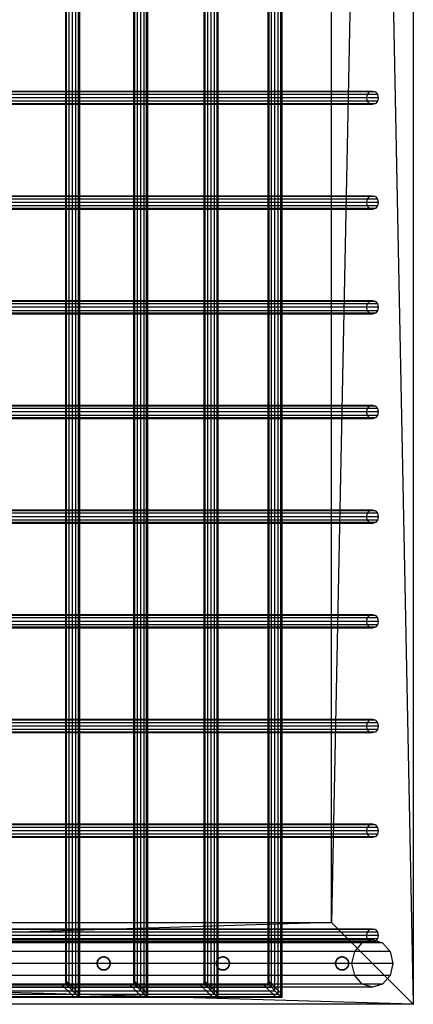
# Model space of a CAD drawing. Units: millimetres. Extents: x -298 to 2507, y -1378 to 2396.
# Drawn here: x 1862 to 2151, y -962 to -240 of the extents above; entities that cross this region are included whole.
import ezdxf

# ---------------------------------------------------------------- set-up
doc = ezdxf.new("R2010")
doc.units = ezdxf.units.MM
doc.header["$MEASUREMENT"] = 0

# ---------------------------------------------------------------- blocks, each defined once
blk = doc.blocks.new('New Object 1(25)')
at = {"linetype": 'Continuous', "ltscale": 1000}
for p, q in [((1040, 1530), (980, -1470)), ((1040, 1530), (1040, -1530)), ((794.93, 1517.06), (794.93, -1522.48)), ((844.97, 1517.06), (844.97, -1522.48)), ((896.62, 1517.06), (896.62, -1522.48)), ((943.43, 1517.06), (943.43, -1522.48)), ((787.43, -1515.01), (787.43, 1509.59)), ((789.93, -1517.5), (789.93, 1512.08)), ((792.43, -1519.99), (792.43, 1514.57)), ((794.26, -1521.81), (794.26, 1516.39)), ((837.47, -1515.01), (837.47, 1509.59)), ((839.97, -1517.5), (839.97, 1512.08)), ((842.47, -1519.99), (842.47, 1514.57)), ((844.3, -1521.81), (844.3, 1516.39)), ((889.12, -1515.01), (889.12, 1509.59)), ((891.62, -1517.5), (891.62, 1512.08)), ((894.12, -1519.99), (894.12, 1514.57)), ((895.95, -1521.81), (895.95, 1516.39)), ((935.93, -1515.01), (935.93, 1509.59)), ((938.43, -1517.5), (938.43, 1512.08)), ((940.93, -1519.99), (940.93, 1514.57)), ((942.76, -1521.81), (942.76, 1516.39)), ((784.93, -1512.52), (784.93, 1507.1)), ((785.6, -1513.19), (785.6, 1507.77)), ((834.97, -1512.52), (834.97, 1507.1)), ((835.64, -1513.19), (835.64, 1507.77)), ((886.62, -1512.52), (886.62, 1507.1)), ((887.29, -1513.19), (887.29, 1507.77)), ((933.43, -1512.52), (933.43, 1507.1)), ((934.1, -1513.19), (934.1, 1507.77)), ((980, -1470), (980, 1470)), ((980, 1470), (1040, -1530)), ((1005.71, -865.05), (-189.87, -865.05)), ((1006.29, -862.55), (-189.49, -862.55)), ((1007.86, -860.72), (-188.46, -860.72)), ((-187.04, -860.05), (1010, -860.05)), ((1012.14, -860.72), (-185.62, -860.72)), ((1013.71, -862.55), (-184.58, -862.55)), ((1014.29, -865.05), (-184.2, -865.05)), ((1005.71, -865.05), (1006.29, -862.55)), ((1006.29, -867.55), (1005.71, -865.05)), ((1006.29, -862.55), (1007.86, -860.72)), ((1007.86, -860.72), (1010, -860.05)), ((1010, -860.05), (1012.14, -860.72)), ((1012.14, -860.72), (1013.71, -862.55)), ((1013.71, -862.55), (1014.29, -865.05)), ((1014.29, -865.05), (1013.71, -867.55)), ((1006.29, -867.55), (-189.49, -867.55)), ((1007.86, -869.38), (-188.46, -869.38)), ((1010, -870.05), (-187.04, -870.05)), ((1012.14, -869.38), (-185.62, -869.38)), ((1013.71, -867.55), (-184.58, -867.55)), ((1007.86, -869.38), (1006.29, -867.55)), ((1010, -870.05), (1007.86, -869.38)), ((1012.14, -869.38), (1010, -870.05)), ((1013.71, -867.55), (1012.14, -869.38)), ((1007.86, -937.53), (-188.46, -937.53)), ((-187.04, -936.86), (1010, -936.86)), ((1012.14, -937.53), (-185.62, -937.53)), ((1006.29, -939.36), (1007.86, -937.53)), ((1007.86, -937.53), (1010, -936.86)), ((1010, -936.86), (1012.14, -937.53)), ((1012.14, -937.53), (1013.71, -939.36)), ((1005.71, -941.86), (-189.87, -941.86)), ((1006.29, -939.36), (-189.49, -939.36)), ((1006.29, -944.36), (-189.49, -944.36)), ((1013.71, -939.36), (-184.58, -939.36)), ((1013.71, -944.36), (-184.58, -944.36)), ((1014.29, -941.86), (-184.2, -941.86)), ((1005.71, -941.86), (1006.29, -939.36)), ((1006.29, -944.36), (1005.71, -941.86)), ((1007.86, -946.19), (1006.29, -944.36)), ((1013.71, -944.36), (1012.14, -946.19)), ((1013.71, -939.36), (1014.29, -941.86)), ((1014.29, -941.86), (1013.71, -944.36)), ((1007.86, -946.19), (-188.46, -946.19)), ((1010, -946.86), (-187.04, -946.86)), ((1012.14, -946.19), (-185.62, -946.19)), ((1010, -946.86), (1007.86, -946.19)), ((1012.14, -946.19), (1010, -946.86)), ((1006.29, -1016.17), (-189.49, -1016.17)), ((1007.86, -1014.34), (-188.46, -1014.34)), ((-187.04, -1013.67), (1010, -1013.67)), ((1012.14, -1014.34), (-185.62, -1014.34)), ((1013.71, -1016.17), (-184.58, -1016.17)), ((1005.71, -1018.67), (1006.29, -1016.17)), ((1006.29, -1016.17), (1007.86, -1014.34)), ((1007.86, -1014.34), (1010, -1013.67)), ((1010, -1013.67), (1012.14, -1014.34)), ((1012.14, -1014.34), (1013.71, -1016.17)), ((1013.71, -1016.17), (1014.29, -1018.67)), ((1005.71, -1018.67), (-189.87, -1018.67)), ((1006.29, -1021.17), (-189.49, -1021.17)), ((1007.86, -1023), (-188.46, -1023)), ((1010, -1023.67), (-187.04, -1023.67)), ((1012.14, -1023), (-185.62, -1023)), ((1013.71, -1021.17), (-184.58, -1021.17)), ((1014.29, -1018.67), (-184.2, -1018.67)), ((1006.29, -1021.17), (1005.71, -1018.67)), ((1007.86, -1023), (1006.29, -1021.17)), ((1010, -1023.67), (1007.86, -1023)), ((1012.14, -1023), (1010, -1023.67)), ((1013.71, -1021.17), (1012.14, -1023)), ((1014.29, -1018.67), (1013.71, -1021.17)), ((-187.04, -1090.48), (1010, -1090.48)), ((1007.86, -1091.15), (1010, -1090.48)), ((1010, -1090.48), (1012.14, -1091.15)), ((1005.71, -1095.48), (-189.87, -1095.48)), ((1006.29, -1092.98), (-189.49, -1092.98)), ((1007.86, -1091.15), (-188.46, -1091.15)), ((1012.14, -1091.15), (-185.62, -1091.15)), ((1013.71, -1092.98), (-184.58, -1092.98)), ((1014.29, -1095.48), (-184.2, -1095.48)), ((1005.71, -1095.48), (1006.29, -1092.98)), ((1006.29, -1097.98), (1005.71, -1095.48)), ((1006.29, -1092.98), (1007.86, -1091.15)), ((1012.14, -1091.15), (1013.71, -1092.98)), ((1013.71, -1092.98), (1014.29, -1095.48)), ((1014.29, -1095.48), (1013.71, -1097.98)), ((1006.29, -1097.98), (-189.49, -1097.98)), ((1007.86, -1099.81), (-188.46, -1099.81)), ((1010, -1100.48), (-187.04, -1100.48)), ((1012.14, -1099.81), (-185.62, -1099.81)), ((1013.71, -1097.98), (-184.58, -1097.98)), ((1007.86, -1099.81), (1006.29, -1097.98)), ((1010, -1100.48), (1007.86, -1099.81)), ((1012.14, -1099.81), (1010, -1100.48)), ((1013.71, -1097.98), (1012.14, -1099.81)), ((1006.29, -1169.8), (-189.49, -1169.8)), ((1007.86, -1167.97), (-188.46, -1167.97)), ((-187.04, -1167.3), (1010, -1167.3)), ((1012.14, -1167.97), (-185.62, -1167.97)), ((1013.71, -1169.8), (-184.58, -1169.8)), ((1005.71, -1172.3), (1006.29, -1169.8)), ((1006.29, -1169.8), (1007.86, -1167.97)), ((1007.86, -1167.97), (1010, -1167.3)), ((1010, -1167.3), (1012.14, -1167.97)), ((1012.14, -1167.97), (1013.71, -1169.8)), ((1013.71, -1169.8), (1014.29, -1172.3)), ((1005.71, -1172.3), (-189.87, -1172.3)), ((1006.29, -1174.8), (-189.49, -1174.8)), ((1007.86, -1176.63), (-188.46, -1176.63)), ((1010, -1177.3), (-187.04, -1177.3)), ((1012.14, -1176.63), (-185.62, -1176.63)), ((1013.71, -1174.8), (-184.58, -1174.8)), ((1014.29, -1172.3), (-184.2, -1172.3)), ((1006.29, -1174.8), (1005.71, -1172.3)), ((1007.86, -1176.63), (1006.29, -1174.8)), ((1010, -1177.3), (1007.86, -1176.63)), ((1012.14, -1176.63), (1010, -1177.3)), ((1013.71, -1174.8), (1012.14, -1176.63)), ((1014.29, -1172.3), (1013.71, -1174.8)), ((1005.71, -1249.11), (-189.87, -1249.11)), ((1006.29, -1246.61), (-189.49, -1246.61)), ((1007.86, -1244.78), (-188.46, -1244.78)), ((-187.04, -1244.11), (1010, -1244.11)), ((1012.14, -1244.78), (-185.62, -1244.78)), ((1013.71, -1246.61), (-184.58, -1246.61)), ((1014.29, -1249.11), (-184.2, -1249.11)), ((1005.71, -1249.11), (1006.29, -1246.61)), ((1006.29, -1251.61), (1005.71, -1249.11)), ((1006.29, -1246.61), (1007.86, -1244.78)), ((1007.86, -1244.78), (1010, -1244.11)), ((1010, -1244.11), (1012.14, -1244.78)), ((1012.14, -1244.78), (1013.71, -1246.61)), ((1013.71, -1246.61), (1014.29, -1249.11)), ((1014.29, -1249.11), (1013.71, -1251.61)), ((1006.29, -1251.61), (-189.49, -1251.61)), ((1007.86, -1253.44), (-188.46, -1253.44)), ((1010, -1254.11), (-187.04, -1254.11)), ((1012.14, -1253.44), (-185.62, -1253.44)), ((1013.71, -1251.61), (-184.58, -1251.61)), ((1007.86, -1253.44), (1006.29, -1251.61)), ((1010, -1254.11), (1007.86, -1253.44)), ((1012.14, -1253.44), (1010, -1254.11)), ((1013.71, -1251.61), (1012.14, -1253.44)), ((1007.86, -1321.59), (-188.46, -1321.59)), ((-187.04, -1320.92), (1010, -1320.92)), ((1012.14, -1321.59), (-185.62, -1321.59)), ((1006.29, -1323.42), (1007.86, -1321.59)), ((1007.86, -1321.59), (1010, -1320.92)), ((1010, -1320.92), (1012.14, -1321.59)), ((1012.14, -1321.59), (1013.71, -1323.42)), ((1005.71, -1325.92), (-189.87, -1325.92)), ((1006.29, -1323.42), (-189.49, -1323.42)), ((1006.29, -1328.42), (-189.49, -1328.42)), ((1013.71, -1323.42), (-184.58, -1323.42)), ((1013.71, -1328.42), (-184.58, -1328.42)), ((1014.29, -1325.92), (-184.2, -1325.92)), ((1005.71, -1325.92), (1006.29, -1323.42)), ((1006.29, -1328.42), (1005.71, -1325.92)), ((1007.86, -1330.25), (1006.29, -1328.42)), ((1013.71, -1328.42), (1012.14, -1330.25)), ((1013.71, -1323.42), (1014.29, -1325.92)), ((1014.29, -1325.92), (1013.71, -1328.42)), ((1007.86, -1330.25), (-188.46, -1330.25)), ((1010, -1330.92), (-187.04, -1330.92)), ((1012.14, -1330.25), (-185.62, -1330.25)), ((1010, -1330.92), (1007.86, -1330.25)), ((1012.14, -1330.25), (1010, -1330.92)), ((1006.29, -1400.23), (-189.49, -1400.23)), ((1007.86, -1398.4), (-188.46, -1398.4)), ((-187.04, -1397.73), (1010, -1397.73)), ((1012.14, -1398.4), (-185.62, -1398.4)), ((1013.71, -1400.23), (-184.58, -1400.23)), ((1005.71, -1402.73), (1006.29, -1400.23)), ((1006.29, -1400.23), (1007.86, -1398.4)), ((1007.86, -1398.4), (1010, -1397.73)), ((1010, -1397.73), (1012.14, -1398.4)), ((1012.14, -1398.4), (1013.71, -1400.23)), ((1013.71, -1400.23), (1014.29, -1402.73)), ((1005.71, -1402.73), (-189.87, -1402.73)), ((1006.29, -1405.23), (-189.49, -1405.23)), ((1007.86, -1407.06), (-188.46, -1407.06)), ((1010, -1407.73), (-187.04, -1407.73)), ((1012.14, -1407.06), (-185.62, -1407.06)), ((1013.71, -1405.23), (-184.58, -1405.23)), ((1014.29, -1402.73), (-184.2, -1402.73)), ((1006.29, -1405.23), (1005.71, -1402.73)), ((1007.86, -1407.06), (1006.29, -1405.23)), ((1010, -1407.73), (1007.86, -1407.06)), ((1012.14, -1407.06), (1010, -1407.73)), ((1013.71, -1405.23), (1012.14, -1407.06)), ((1014.29, -1402.73), (1013.71, -1405.23)), ((-990, -1470), (980, -1470)), ((980, -1470), (-990, -1530)), ((1040, -1530), (-990, -1470)), ((980, -1470), (1040, -1530)), ((1005.71, -1479.55), (-189.87, -1479.55)), ((1006.29, -1477.05), (-189.49, -1477.05)), ((1007.86, -1475.22), (-188.46, -1475.22)), ((-187.04, -1474.55), (1010, -1474.55)), ((1012.14, -1475.22), (-185.62, -1475.22)), ((1013.71, -1477.05), (-184.58, -1477.05)), ((1014.29, -1479.55), (-184.2, -1479.55)), ((1005.71, -1479.55), (1006.29, -1477.05)), ((1006.29, -1482.05), (1005.71, -1479.55)), ((1006.29, -1477.05), (1007.86, -1475.22)), ((1007.86, -1475.22), (1010, -1474.55)), ((1010, -1474.55), (1012.14, -1475.22)), ((1012.14, -1475.22), (1013.71, -1477.05)), ((1013.71, -1477.05), (1014.29, -1479.55)), ((1014.29, -1479.55), (1013.71, -1482.05)), ((1002.5, -1484.85), (-192, -1484.85)), ((1006.29, -1482.05), (-189.49, -1482.05)), ((1007.86, -1483.88), (-188.46, -1483.88)), ((-187.04, -1482.5), (1010, -1482.5)), ((1010, -1484.55), (-187.04, -1484.55)), ((1012.14, -1483.88), (-185.62, -1483.88)), ((1013.71, -1482.05), (-184.58, -1482.05)), ((1017.5, -1484.85), (-182.08, -1484.85)), ((997, -1491.25), (1002.5, -1484.85)), ((1002.5, -1484.85), (1010, -1482.5)), ((1007.86, -1483.88), (1006.29, -1482.05)), ((1010, -1484.55), (1007.86, -1483.88)), ((1010, -1482.5), (1017.5, -1484.85)), ((1012.14, -1483.88), (1010, -1484.55)), ((1013.71, -1482.05), (1012.14, -1483.88)), ((1017.5, -1484.85), (1023, -1491.25)), ((997, -1491.25), (-195.63, -1491.25)), ((1023, -1491.25), (-178.45, -1491.25)), ((994.99, -1500), (997, -1491.25)), ((1023, -1491.25), (1025.01, -1500)), ((994.99, -1500), (-196.96, -1500)), ((1025.01, -1500), (-177.12, -1500)), ((807.97, -1500), (808.02, -1499.38)), ((807.97, -1500), (808.02, -1500.63)), ((808.02, -1499.38), (808.14, -1498.76)), ((808.02, -1500.63), (808.14, -1501.24)), ((808.34, -1498.17), (808.14, -1498.76)), ((808.14, -1498.76), (808.34, -1498.17)), ((808.34, -1501.84), (808.14, -1501.24)), ((808.14, -1501.24), (808.34, -1501.84)), ((808.62, -1497.61), (808.34, -1498.17)), ((808.34, -1498.17), (808.62, -1497.61)), ((808.62, -1502.4), (808.34, -1501.84)), ((808.34, -1501.84), (808.62, -1502.4)), ((808.62, -1497.61), (808.97, -1497.09)), ((808.97, -1497.09), (808.62, -1497.61)), ((808.97, -1497.09), (809.38, -1496.62)), ((809.38, -1496.62), (808.97, -1497.09)), ((809.38, -1496.62), (808.97, -1497.09)), ((809.85, -1496.2), (809.38, -1496.62)), ((809.38, -1496.62), (809.85, -1496.2)), ((810.37, -1495.85), (809.85, -1496.2)), ((810.37, -1495.85), (810.93, -1495.58)), ((810.93, -1495.58), (810.37, -1495.85)), ((810.93, -1495.58), (811.53, -1495.38)), ((811.53, -1495.38), (810.93, -1495.58)), ((811.53, -1495.38), (810.93, -1495.58)), ((811.53, -1495.38), (812.14, -1495.25)), ((812.14, -1495.26), (811.53, -1495.38)), ((811.53, -1495.38), (812.14, -1495.26)), ((812.77, -1495.21), (812.14, -1495.26)), ((812.14, -1495.25), (812.77, -1495.21)), ((812.14, -1495.25), (812.77, -1495.21)), ((812.14, -1495.26), (812.14, -1495.25)), ((812.77, -1495.21), (813.39, -1495.25)), ((813.39, -1495.25), (812.77, -1495.21)), ((813.39, -1495.25), (812.77, -1495.21)), ((813.39, -1495.25), (814.01, -1495.38)), ((814.01, -1495.38), (813.39, -1495.25)), ((814.6, -1495.58), (814.01, -1495.38)), ((814.01, -1495.38), (814.6, -1495.58)), ((815.16, -1495.85), (814.6, -1495.58)), ((814.6, -1495.58), (815.16, -1495.85)), ((814.6, -1495.58), (815.16, -1495.85)), ((815.16, -1495.85), (815.68, -1496.2)), ((815.68, -1496.2), (815.16, -1495.85)), ((815.68, -1496.2), (816.15, -1496.62)), ((816.57, -1497.09), (816.15, -1496.62)), ((816.15, -1496.62), (816.57, -1497.09)), ((816.91, -1497.61), (816.57, -1497.09)), ((816.57, -1497.09), (816.91, -1497.61)), ((816.91, -1497.61), (817.19, -1498.17)), ((817.19, -1498.17), (816.91, -1497.61)), ((816.91, -1502.4), (817.19, -1501.84)), ((817.19, -1498.17), (817.39, -1498.76)), ((817.39, -1498.76), (817.19, -1498.17)), ((817.19, -1501.84), (817.39, -1501.24)), ((817.39, -1501.24), (817.19, -1501.84)), ((817.51, -1499.38), (817.39, -1498.76)), ((817.51, -1500.63), (817.39, -1501.24)), ((817.39, -1501.24), (817.51, -1500.63)), ((817.39, -1501.24), (817.51, -1500.63)), ((817.56, -1500), (817.51, -1499.38)), ((817.56, -1500), (817.51, -1500.63)), ((817.51, -1500.63), (817.56, -1500)), ((895.44, -1500), (895.48, -1499.38)), ((895.44, -1500), (895.48, -1500.63)), ((895.48, -1499.38), (895.61, -1498.76)), ((895.48, -1500.63), (895.61, -1501.24)), ((895.81, -1498.17), (895.61, -1498.76)), ((895.61, -1498.76), (895.81, -1498.17)), ((895.81, -1501.84), (895.61, -1501.24)), ((895.61, -1501.24), (895.81, -1501.84)), ((896.08, -1497.61), (895.81, -1498.17)), ((895.81, -1498.17), (896.08, -1497.61)), ((896.08, -1502.4), (895.81, -1501.84)), ((895.81, -1501.84), (896.08, -1502.4)), ((896.08, -1497.61), (896.43, -1497.09)), ((896.43, -1497.09), (896.08, -1497.61)), ((896.43, -1497.09), (896.85, -1496.62)), ((896.85, -1496.62), (896.43, -1497.09)), ((896.85, -1496.62), (896.43, -1497.09)), ((897.32, -1496.2), (896.85, -1496.62)), ((896.85, -1496.62), (897.32, -1496.2)), ((897.84, -1495.85), (897.32, -1496.2)), ((897.84, -1495.85), (898.4, -1495.58)), ((898.4, -1495.58), (897.84, -1495.85)), ((898.4, -1495.58), (898.99, -1495.38)), ((898.99, -1495.38), (898.4, -1495.58)), ((898.99, -1495.38), (898.4, -1495.58)), ((898.99, -1495.38), (899.61, -1495.25)), ((899.61, -1495.26), (898.99, -1495.38)), ((898.99, -1495.38), (899.61, -1495.26)), ((900.23, -1495.21), (899.61, -1495.26)), ((899.61, -1495.25), (900.23, -1495.21)), ((899.61, -1495.25), (900.23, -1495.21)), ((899.61, -1495.26), (899.61, -1495.25)), ((900.23, -1495.21), (900.86, -1495.25)), ((900.86, -1495.25), (900.23, -1495.21)), ((900.86, -1495.25), (900.23, -1495.21)), ((900.86, -1495.25), (901.47, -1495.38)), ((901.47, -1495.38), (900.86, -1495.25)), ((902.07, -1495.58), (901.47, -1495.38)), ((901.47, -1495.38), (902.07, -1495.58)), ((902.63, -1495.85), (902.07, -1495.58)), ((902.07, -1495.58), (902.63, -1495.85)), ((902.07, -1495.58), (902.63, -1495.85)), ((902.63, -1495.85), (903.15, -1496.2)), ((903.15, -1496.2), (902.63, -1495.85)), ((903.15, -1496.2), (903.62, -1496.62)), ((904.03, -1497.09), (903.62, -1496.62)), ((903.62, -1496.62), (904.03, -1497.09)), ((904.38, -1497.61), (904.03, -1497.09)), ((904.03, -1497.09), (904.38, -1497.61)), ((904.38, -1497.61), (904.66, -1498.17)), ((904.66, -1498.17), (904.38, -1497.61)), ((904.38, -1502.4), (904.66, -1501.84)), ((904.66, -1498.17), (904.86, -1498.76)), ((904.86, -1498.76), (904.66, -1498.17)), ((904.66, -1501.84), (904.86, -1501.24)), ((904.86, -1501.24), (904.66, -1501.84)), ((904.98, -1499.38), (904.86, -1498.76)), ((904.98, -1500.63), (904.86, -1501.24)), ((904.86, -1501.24), (904.98, -1500.63)), ((904.86, -1501.24), (904.98, -1500.63)), ((905.02, -1500), (904.98, -1499.38)), ((905.02, -1500), (904.98, -1500.63)), ((904.98, -1500.63), (905.02, -1500)), ((982.91, -1500), (982.95, -1499.38)), ((982.91, -1500), (982.95, -1500.63)), ((982.95, -1499.38), (983.07, -1498.76)), ((982.95, -1500.63), (983.07, -1501.24)), ((983.27, -1498.17), (983.07, -1498.76)), ((983.07, -1498.76), (983.27, -1498.17)), ((983.27, -1501.84), (983.07, -1501.24)), ((983.07, -1501.24), (983.27, -1501.84)), ((983.55, -1497.61), (983.27, -1498.17)), ((983.27, -1498.17), (983.55, -1497.61)), ((983.55, -1502.4), (983.27, -1501.84)), ((983.27, -1501.84), (983.55, -1502.4)), ((983.55, -1497.61), (983.9, -1497.09)), ((983.9, -1497.09), (983.55, -1497.61)), ((983.9, -1497.09), (984.31, -1496.62)), ((984.31, -1496.62), (983.9, -1497.09)), ((984.31, -1496.62), (983.9, -1497.09)), ((984.78, -1496.2), (984.31, -1496.62)), ((984.31, -1496.62), (984.78, -1496.2)), ((985.3, -1495.85), (984.78, -1496.2)), ((985.3, -1495.85), (985.87, -1495.58)), ((985.87, -1495.58), (985.3, -1495.85)), ((985.87, -1495.58), (986.46, -1495.38)), ((986.46, -1495.38), (985.87, -1495.58)), ((986.46, -1495.38), (985.87, -1495.58)), ((986.46, -1495.38), (987.07, -1495.25)), ((987.07, -1495.26), (986.46, -1495.38)), ((986.46, -1495.38), (987.07, -1495.26)), ((987.7, -1495.21), (987.07, -1495.26)), ((987.07, -1495.25), (987.7, -1495.21)), ((987.07, -1495.25), (987.7, -1495.21)), ((987.07, -1495.26), (987.07, -1495.25)), ((987.7, -1495.21), (988.32, -1495.25)), ((988.32, -1495.25), (987.7, -1495.21)), ((988.32, -1495.25), (987.7, -1495.21)), ((988.32, -1495.25), (988.94, -1495.38)), ((988.94, -1495.38), (988.32, -1495.25)), ((989.53, -1495.58), (988.94, -1495.38)), ((988.94, -1495.38), (989.53, -1495.58)), ((990.09, -1495.85), (989.53, -1495.58)), ((989.53, -1495.58), (990.09, -1495.85)), ((989.53, -1495.58), (990.09, -1495.85)), ((990.09, -1495.85), (990.61, -1496.2)), ((990.61, -1496.2), (990.09, -1495.85)), ((990.61, -1496.2), (991.08, -1496.62)), ((991.5, -1497.09), (991.08, -1496.62)), ((991.08, -1496.62), (991.5, -1497.09)), ((991.85, -1497.61), (991.5, -1497.09)), ((991.5, -1497.09), (991.85, -1497.61)), ((991.85, -1497.61), (992.12, -1498.17)), ((992.12, -1498.17), (991.85, -1497.61)), ((991.85, -1502.4), (992.12, -1501.84)), ((992.12, -1498.17), (992.32, -1498.76)), ((992.32, -1498.76), (992.12, -1498.17)), ((992.12, -1501.84), (992.32, -1501.24)), ((992.32, -1501.24), (992.12, -1501.84)), ((992.45, -1499.38), (992.32, -1498.76)), ((992.45, -1500.63), (992.32, -1501.24)), ((992.32, -1501.24), (992.45, -1500.63)), ((992.32, -1501.24), (992.45, -1500.63)), ((992.49, -1500), (992.45, -1499.38)), ((992.49, -1500), (992.45, -1500.63)), ((992.45, -1500.63), (992.49, -1500)), ((997, -1508.75), (994.99, -1500)), ((1025.01, -1500), (1023, -1508.75)), ((997, -1508.75), (-195.63, -1508.75)), ((1023, -1508.75), (-178.45, -1508.75)), ((808.62, -1502.4), (808.97, -1502.92)), ((808.97, -1502.92), (808.62, -1502.4)), ((808.97, -1502.92), (809.38, -1503.39)), ((809.38, -1503.39), (808.97, -1502.92)), ((809.38, -1503.39), (808.97, -1502.92)), ((809.85, -1503.8), (809.38, -1503.39)), ((809.38, -1503.39), (809.85, -1503.8)), ((810.37, -1504.15), (809.85, -1503.8)), ((809.85, -1503.8), (810.37, -1504.15)), ((810.37, -1504.15), (810.93, -1504.43)), ((810.93, -1504.43), (810.37, -1504.15)), ((810.93, -1504.43), (810.37, -1504.15)), ((810.93, -1504.43), (811.53, -1504.63)), ((811.53, -1504.63), (810.93, -1504.43)), ((811.53, -1504.63), (810.93, -1504.43)), ((812.14, -1504.75), (811.53, -1504.63)), ((811.53, -1504.63), (812.14, -1504.75)), ((811.53, -1504.63), (812.14, -1504.75)), ((812.77, -1504.79), (812.14, -1504.75)), ((812.14, -1504.75), (812.77, -1504.79)), ((812.14, -1504.75), (812.77, -1504.79)), ((812.77, -1504.79), (813.39, -1504.75)), ((813.39, -1504.75), (812.77, -1504.79)), ((813.39, -1504.75), (812.77, -1504.79)), ((813.39, -1504.75), (814.01, -1504.63)), ((814.01, -1504.63), (813.39, -1504.75)), ((814.01, -1504.63), (813.39, -1504.75)), ((814.6, -1504.43), (814.01, -1504.63)), ((814.01, -1504.63), (814.6, -1504.43)), ((814.01, -1504.63), (814.6, -1504.43)), ((815.16, -1504.15), (814.6, -1504.43)), ((814.6, -1504.43), (815.16, -1504.15)), ((815.16, -1504.15), (815.68, -1503.8)), ((815.68, -1503.8), (816.15, -1503.39)), ((816.57, -1502.92), (816.15, -1503.39)), ((816.91, -1502.4), (816.57, -1502.92)), ((896.08, -1502.4), (896.43, -1502.92)), ((896.43, -1502.92), (896.08, -1502.4)), ((896.43, -1502.92), (896.85, -1503.39)), ((896.85, -1503.39), (896.43, -1502.92)), ((896.85, -1503.39), (896.43, -1502.92)), ((897.32, -1503.8), (896.85, -1503.39)), ((896.85, -1503.39), (897.32, -1503.8)), ((897.84, -1504.15), (897.32, -1503.8)), ((897.32, -1503.8), (897.84, -1504.15)), ((897.84, -1504.15), (898.4, -1504.43)), ((898.4, -1504.43), (897.84, -1504.15)), ((898.4, -1504.43), (897.84, -1504.15)), ((898.4, -1504.43), (898.99, -1504.63)), ((898.99, -1504.63), (898.4, -1504.43)), ((898.99, -1504.63), (898.4, -1504.43)), ((899.61, -1504.75), (898.99, -1504.63)), ((898.99, -1504.63), (899.61, -1504.75)), ((898.99, -1504.63), (899.61, -1504.75)), ((900.23, -1504.79), (899.61, -1504.75)), ((899.61, -1504.75), (900.23, -1504.79)), ((899.61, -1504.75), (900.23, -1504.79)), ((900.23, -1504.79), (900.86, -1504.75)), ((900.86, -1504.75), (900.23, -1504.79)), ((900.86, -1504.75), (900.23, -1504.79)), ((900.86, -1504.75), (901.47, -1504.63)), ((901.47, -1504.63), (900.86, -1504.75)), ((901.47, -1504.63), (900.86, -1504.75)), ((902.07, -1504.43), (901.47, -1504.63)), ((901.47, -1504.63), (902.07, -1504.43)), ((901.47, -1504.63), (902.07, -1504.43)), ((902.63, -1504.15), (902.07, -1504.43)), ((902.07, -1504.43), (902.63, -1504.15)), ((902.63, -1504.15), (903.15, -1503.8)), ((903.15, -1503.8), (903.62, -1503.39)), ((904.03, -1502.92), (903.62, -1503.39)), ((904.38, -1502.4), (904.03, -1502.92)), ((983.55, -1502.4), (983.9, -1502.92)), ((983.9, -1502.92), (983.55, -1502.4)), ((983.9, -1502.92), (984.31, -1503.39)), ((984.31, -1503.39), (983.9, -1502.92)), ((984.31, -1503.39), (983.9, -1502.92)), ((984.78, -1503.8), (984.31, -1503.39)), ((984.31, -1503.39), (984.78, -1503.8)), ((985.3, -1504.15), (984.78, -1503.8)), ((984.78, -1503.8), (985.3, -1504.15)), ((985.3, -1504.15), (985.87, -1504.43)), ((985.87, -1504.43), (985.3, -1504.15)), ((985.87, -1504.43), (985.3, -1504.15)), ((985.87, -1504.43), (986.46, -1504.63)), ((986.46, -1504.63), (985.87, -1504.43)), ((986.46, -1504.63), (985.87, -1504.43)), ((987.07, -1504.75), (986.46, -1504.63)), ((986.46, -1504.63), (987.07, -1504.75)), ((986.46, -1504.63), (987.07, -1504.75)), ((987.7, -1504.79), (987.07, -1504.75)), ((987.07, -1504.75), (987.7, -1504.79)), ((987.07, -1504.75), (987.7, -1504.79)), ((987.7, -1504.79), (988.32, -1504.75)), ((988.32, -1504.75), (987.7, -1504.79)), ((988.32, -1504.75), (987.7, -1504.79)), ((988.32, -1504.75), (988.94, -1504.63)), ((988.94, -1504.63), (988.32, -1504.75)), ((988.94, -1504.63), (988.32, -1504.75)), ((989.53, -1504.43), (988.94, -1504.63)), ((988.94, -1504.63), (989.53, -1504.43)), ((988.94, -1504.63), (989.53, -1504.43)), ((990.09, -1504.15), (989.53, -1504.43)), ((989.53, -1504.43), (990.09, -1504.15)), ((990.09, -1504.15), (990.61, -1503.8)), ((990.61, -1503.8), (991.08, -1503.39)), ((991.5, -1502.92), (991.08, -1503.39)), ((991.85, -1502.4), (991.5, -1502.92)), ((1002.5, -1515.16), (997, -1508.75)), ((1023, -1508.75), (1017.5, -1515.16)), ((-990, -1515.04), (929.58, -1515.04)), ((-990, -1515.04), (882.87, -1515.04)), ((-990, -1515.04), (831.32, -1515.04)), ((-990, -1515.04), (781.38, -1515.04)), ((-990, -1515.71), (930.25, -1515.71)), ((-990, -1515.71), (883.54, -1515.71)), ((-990, -1515.71), (831.99, -1515.71)), ((-990, -1515.71), (782.05, -1515.71)), ((1002.5, -1515.16), (-192, -1515.16)), ((1017.5, -1515.16), (-182.08, -1515.16)), ((781.38, -1515.04), (782.05, -1515.71)), ((781.38, -1515.04), (784.93, -1515.04)), ((782.05, -1515.71), (783.88, -1517.54)), ((782.05, -1515.71), (785.6, -1515.71)), ((784.93, -1515.04), (784.93, -1512.52)), ((784.93, -1512.52), (785.6, -1513.19)), ((785.6, -1515.71), (784.93, -1515.04)), ((785.6, -1515.71), (785.6, -1513.19)), ((785.6, -1513.19), (787.43, -1515.01)), ((787.43, -1517.54), (785.6, -1515.71)), ((787.43, -1517.54), (787.43, -1515.01)), ((787.43, -1515.01), (789.93, -1517.5)), ((831.32, -1515.04), (831.99, -1515.71)), ((831.32, -1515.04), (834.97, -1515.04)), ((831.99, -1515.71), (833.81, -1517.54)), ((831.99, -1515.71), (835.64, -1515.71)), ((834.97, -1515.04), (834.97, -1512.52)), ((834.97, -1512.52), (835.64, -1513.19)), ((835.64, -1515.71), (834.97, -1515.04)), ((835.64, -1515.71), (835.64, -1513.19)), ((835.64, -1513.19), (837.47, -1515.01)), ((837.47, -1517.54), (835.64, -1515.71)), ((837.47, -1517.54), (837.47, -1515.01)), ((837.47, -1515.01), (839.97, -1517.5)), ((882.87, -1515.04), (883.54, -1515.71)), ((882.87, -1515.04), (886.62, -1515.04)), ((883.54, -1515.71), (885.36, -1517.54)), ((883.54, -1515.71), (887.29, -1515.71)), ((886.62, -1515.04), (886.62, -1512.52)), ((886.62, -1512.52), (887.29, -1513.19)), ((887.29, -1515.71), (886.62, -1515.04)), ((887.29, -1515.71), (887.29, -1513.19)), ((887.29, -1513.19), (889.12, -1515.01)), ((889.12, -1517.54), (887.29, -1515.71)), ((889.12, -1517.54), (889.12, -1515.01)), ((889.12, -1515.01), (891.62, -1517.5)), ((929.58, -1515.04), (930.25, -1515.71)), ((929.58, -1515.04), (933.43, -1515.04)), ((930.25, -1515.71), (932.08, -1517.54)), ((930.25, -1515.71), (934.1, -1515.71)), ((933.43, -1515.04), (933.43, -1512.52)), ((933.43, -1512.52), (934.1, -1513.19)), ((934.1, -1515.71), (933.43, -1515.04)), ((934.1, -1515.71), (934.1, -1513.19)), ((934.1, -1513.19), (935.93, -1515.01)), ((935.93, -1517.54), (934.1, -1515.71)), ((935.93, -1517.54), (935.93, -1515.01)), ((935.93, -1515.01), (938.43, -1517.5)), ((1010, -1517.5), (1002.5, -1515.16)), ((1017.5, -1515.16), (1010, -1517.5)), ((-990, -1517.54), (932.08, -1517.54)), ((-990, -1517.54), (885.36, -1517.54)), ((-990, -1517.54), (833.81, -1517.54)), ((-990, -1517.54), (783.88, -1517.54)), ((-990, -1520.04), (934.57, -1520.04)), ((-990, -1520.04), (887.86, -1520.04)), ((-990, -1520.04), (836.31, -1520.04)), ((-990, -1520.04), (786.37, -1520.04)), ((-990, -1522.54), (937.07, -1522.54)), ((-990, -1522.54), (890.35, -1522.54)), ((-990, -1522.54), (838.8, -1522.54)), ((-990, -1522.54), (788.87, -1522.54)), ((1010, -1517.5), (-187.04, -1517.5)), ((783.88, -1517.54), (786.37, -1520.04)), ((783.88, -1517.54), (787.43, -1517.54)), ((786.37, -1520.04), (788.87, -1522.54)), ((786.37, -1520.04), (789.93, -1520.04)), ((789.93, -1520.04), (787.43, -1517.54)), ((788.87, -1522.54), (790.69, -1524.37)), ((788.87, -1522.54), (792.43, -1522.54)), ((789.93, -1520.04), (789.93, -1517.5)), ((789.93, -1517.5), (792.43, -1519.99)), ((792.43, -1522.54), (789.93, -1520.04)), ((792.43, -1522.54), (792.43, -1519.99)), ((792.43, -1519.99), (794.26, -1521.81)), ((794.26, -1524.37), (792.43, -1522.54)), ((794.26, -1524.37), (794.26, -1521.81)), ((794.26, -1521.81), (794.93, -1522.48)), ((794.93, -1522.48), (794.93, -1525.04)), ((833.81, -1517.54), (836.31, -1520.04)), ((833.81, -1517.54), (837.47, -1517.54)), ((836.31, -1520.04), (838.8, -1522.54)), ((836.31, -1520.04), (839.97, -1520.04)), ((839.97, -1520.04), (837.47, -1517.54)), ((838.8, -1522.54), (840.63, -1524.37)), ((838.8, -1522.54), (842.47, -1522.54)), ((839.97, -1520.04), (839.97, -1517.5)), ((839.97, -1517.5), (842.47, -1519.99)), ((842.47, -1522.54), (839.97, -1520.04)), ((842.47, -1522.54), (842.47, -1519.99)), ((842.47, -1519.99), (844.3, -1521.81)), ((844.3, -1524.37), (842.47, -1522.54)), ((844.3, -1524.37), (844.3, -1521.81)), ((844.3, -1521.81), (844.97, -1522.48)), ((844.97, -1522.48), (844.97, -1525.04)), ((885.36, -1517.54), (887.86, -1520.04)), ((885.36, -1517.54), (889.12, -1517.54)), ((887.86, -1520.04), (890.35, -1522.54)), ((887.86, -1520.04), (891.62, -1520.04)), ((891.62, -1520.04), (889.12, -1517.54)), ((890.35, -1522.54), (892.18, -1524.37)), ((890.35, -1522.54), (894.12, -1522.54)), ((891.62, -1520.04), (891.62, -1517.5)), ((891.62, -1517.5), (894.12, -1519.99)), ((894.12, -1522.54), (891.62, -1520.04)), ((894.12, -1522.54), (894.12, -1519.99)), ((894.12, -1519.99), (895.95, -1521.81)), ((895.95, -1524.37), (894.12, -1522.54)), ((895.95, -1524.37), (895.95, -1521.81)), ((895.95, -1521.81), (896.62, -1522.48)), ((896.62, -1522.48), (896.62, -1525.04)), ((932.08, -1517.54), (934.57, -1520.04)), ((932.08, -1517.54), (935.93, -1517.54)), ((934.57, -1520.04), (937.07, -1522.54)), ((934.57, -1520.04), (938.43, -1520.04)), ((938.43, -1520.04), (935.93, -1517.54)), ((937.07, -1522.54), (938.89, -1524.37)), ((937.07, -1522.54), (940.93, -1522.54)), ((938.43, -1520.04), (938.43, -1517.5)), ((938.43, -1517.5), (940.93, -1519.99)), ((940.93, -1522.54), (938.43, -1520.04)), ((940.93, -1522.54), (940.93, -1519.99)), ((940.93, -1519.99), (942.76, -1521.81)), ((942.76, -1524.37), (940.93, -1522.54)), ((942.76, -1524.37), (942.76, -1521.81)), ((942.76, -1521.81), (943.43, -1522.48)), ((943.43, -1522.48), (943.43, -1525.04)), ((-990, -1524.37), (938.89, -1524.37)), ((-990, -1524.37), (892.18, -1524.37)), ((-990, -1524.37), (840.63, -1524.37)), ((-990, -1524.37), (790.69, -1524.37)), ((939.56, -1525.04), (-990, -1525.04)), ((892.85, -1525.04), (-990, -1525.04)), ((841.3, -1525.04), (-990, -1525.04)), ((791.36, -1525.04), (-990, -1525.04)), ((1040, -1530), (-990, -1530)), ((790.69, -1524.37), (791.36, -1525.04)), ((790.69, -1524.37), (794.26, -1524.37)), ((794.93, -1525.04), (791.36, -1525.04)), ((794.93, -1525.04), (794.26, -1524.37)), ((840.63, -1524.37), (841.3, -1525.04)), ((840.63, -1524.37), (844.3, -1524.37)), ((844.97, -1525.04), (841.3, -1525.04)), ((844.97, -1525.04), (844.3, -1524.37)), ((892.18, -1524.37), (892.85, -1525.04)), ((892.18, -1524.37), (895.95, -1524.37)), ((896.62, -1525.04), (892.85, -1525.04)), ((896.62, -1525.04), (895.95, -1524.37)), ((938.89, -1524.37), (939.56, -1525.04)), ((938.89, -1524.37), (942.76, -1524.37)), ((943.43, -1525.04), (939.56, -1525.04)), ((943.43, -1525.04), (942.76, -1524.37))]:
    blk.add_line(p, q, dxfattribs=at)
for p in [(980, -1470), (807.97, -1500), (808.02, -1499.38), (808.02, -1500.63), (808.14, -1498.76), (808.14, -1501.24), (808.34, -1498.17), (808.34, -1501.84), (808.62, -1497.61), (808.97, -1497.09), (809.38, -1496.62), (809.85, -1496.2), (810.37, -1495.85), (810.93, -1495.58), (811.53, -1495.38), (812.77, -1495.21), (813.39, -1495.25), (814.01, -1495.38), (814.6, -1495.58), (815.16, -1495.85), (815.68, -1496.2), (816.15, -1496.62), (816.57, -1497.09), (816.91, -1497.61), (817.19, -1498.17), (817.19, -1501.84), (817.39, -1498.76), (817.39, -1501.24), (817.51, -1499.38), (817.51, -1500.63), (817.56, -1500), (895.44, -1500), (895.48, -1499.38), (895.48, -1500.63), (895.61, -1498.76), (895.61, -1501.24), (895.81, -1498.17), (895.81, -1501.84), (896.08, -1497.61), (896.43, -1497.09), (896.85, -1496.62), (897.32, -1496.2), (897.84, -1495.85), (898.4, -1495.58), (898.99, -1495.38), (900.23, -1495.21), (900.86, -1495.25), (901.47, -1495.38), (902.07, -1495.58), (902.63, -1495.85), (903.15, -1496.2), (903.62, -1496.62), (904.03, -1497.09), (904.38, -1497.61), (904.66, -1498.17), (904.66, -1501.84), (904.86, -1498.76), (904.86, -1501.24), (904.98, -1499.38), (904.98, -1500.63), (905.02, -1500), (982.91, -1500), (982.95, -1499.38), (982.95, -1500.63), (983.07, -1498.76), (983.07, -1501.24), (983.27, -1498.17), (983.27, -1501.84), (983.55, -1497.61), (983.9, -1497.09), (984.31, -1496.62), (984.78, -1496.2), (985.3, -1495.85), (985.87, -1495.58), (986.46, -1495.38), (987.7, -1495.21), (988.32, -1495.25), (988.94, -1495.38), (989.53, -1495.58), (990.09, -1495.85), (990.61, -1496.2), (991.08, -1496.62), (991.5, -1497.09), (991.85, -1497.61), (992.12, -1498.17), (992.12, -1501.84), (992.32, -1498.76), (992.32, -1501.24), (992.45, -1499.38), (992.45, -1500.63), (992.49, -1500), (808.62, -1502.4), (808.97, -1502.92), (809.38, -1503.39), (809.85, -1503.8), (810.37, -1504.15), (810.93, -1504.43), (811.53, -1504.63), (812.14, -1504.75), (812.77, -1504.79), (813.39, -1504.75), (814.01, -1504.63), (814.6, -1504.43), (815.16, -1504.15), (815.68, -1503.8), (816.15, -1503.39), (816.57, -1502.92), (816.91, -1502.4), (896.08, -1502.4), (896.43, -1502.92), (896.85, -1503.39), (897.32, -1503.8), (897.84, -1504.15), (898.4, -1504.43), (898.99, -1504.63), (899.61, -1504.75), (900.23, -1504.79), (900.86, -1504.75), (901.47, -1504.63), (902.07, -1504.43), (902.63, -1504.15), (903.15, -1503.8), (903.62, -1503.39), (904.03, -1502.92), (904.38, -1502.4), (983.55, -1502.4), (983.9, -1502.92), (984.31, -1503.39), (984.78, -1503.8), (985.3, -1504.15), (985.87, -1504.43), (986.46, -1504.63), (987.07, -1504.75), (987.7, -1504.79), (988.32, -1504.75), (988.94, -1504.63), (989.53, -1504.43), (990.09, -1504.15), (990.61, -1503.8), (991.08, -1503.39), (991.5, -1502.92), (991.85, -1502.4), (1040, -1530)]:
    blk.add_point(p, dxfattribs=at)

msp = doc.modelspace()

# ---------------------------------------------------------------- block references
at = {"linetype": 'Continuous', "ltscale": 1000, "zscale": 1000}
msp.add_blockref('New Object 1(25)', (1110.75, 568.15), dxfattribs=at)

doc.saveas('drawing.dxf')
